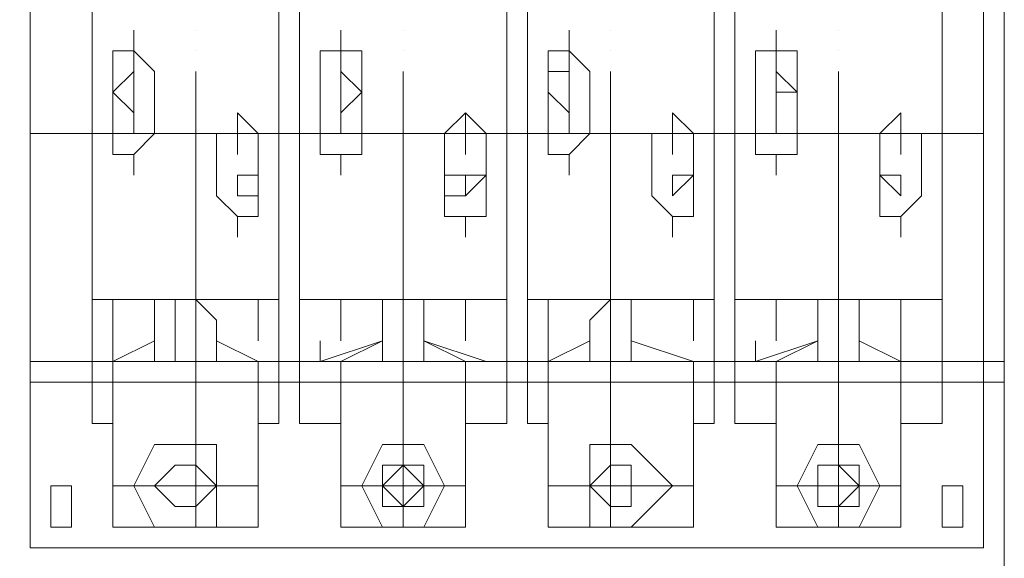
# Model space of a CAD drawing. Units: millimetres. Extents: x 279 to 21479, y 215 to 6155.
# Drawn here: x 2457 to 2502, y 1284 to 1308 of the extents above; entities that cross this region are included whole.
import ezdxf

# ---------------------------------------------------------------- set-up
doc = ezdxf.new("R2010")
doc.units = ezdxf.units.MM
doc.layers.add('P', color=250, linetype='Continuous', lineweight=100)

msp = doc.modelspace()

# ---------------------------------------------------------------- linework, layer by layer
at = {"layer": 'P', "color": 0, "linetype": 'Continuous', "lineweight": 15}
for points in [[(2502.08, 1069.862), (2502.08, 1411.007), (2412.305, 1411.007)], [(2501.135, 1285.322), (2501.135, 1325.957), (2501.135, 1326.902), (2501.135, 1326.902)], [(2457.665, 1325.957), (2457.665, 1285.322)], [(2460.5, 1316.507), (2460.5, 1290.047)], [(2469.005, 1290.047), (2469.005, 1316.507)], [(2469.95, 1316.507), (2469.95, 1290.047)], [(2479.4, 1290.047), (2479.4, 1316.507)], [(2480.345, 1316.507), (2480.345, 1290.047)], [(2488.85, 1290.047), (2488.85, 1316.507)], [(2489.795, 1316.507), (2489.795, 1290.047)], [(2499.245, 1290.047), (2499.245, 1316.507)], [(2457.665, 1314.617), (2457.665, 1291.937)], [(2502.08, 1291.937), (2502.08, 1314.617), (2457.665, 1314.617)], [(2463.335, 1306.112), (2462.39, 1307.057), (2462.39, 1307.057), (2461.445, 1307.057), (2461.445, 1306.112)], [(2472.785, 1306.112), (2472.785, 1307.057), (2471.84, 1307.057), (2470.895, 1307.057), (2470.895, 1306.112)], [(2483.18, 1306.112), (2482.235, 1307.057), (2482.235, 1307.057), (2481.29, 1307.057), (2481.29, 1306.112)], [(2492.63, 1306.112), (2492.63, 1307.057), (2491.685, 1307.057), (2490.74, 1307.057), (2490.74, 1306.112)], [(2461.445, 1306.112), (2461.445, 1303.277)], [(2462.39, 1305.167), (2462.39, 1306.112), (2461.445, 1305.167), (2462.39, 1304.222), (2462.39, 1305.167)], [(2463.335, 1306.112), (2463.335, 1303.277)], [(2470.895, 1306.112), (2470.895, 1303.277)], [(2472.785, 1305.167), (2471.84, 1306.112), (2471.84, 1306.112), (2471.84, 1305.167), (2471.84, 1304.222), (2472.785, 1305.167)], [(2472.785, 1306.112), (2472.785, 1303.277)], [(2482.235, 1305.167), (2482.235, 1306.112), (2482.235, 1306.112), (2481.29, 1306.112), (2481.29, 1305.167), (2482.235, 1304.222), (2482.235, 1305.167), (2482.235, 1305.167)], [(2481.29, 1306.112), (2481.29, 1303.277)], [(2483.18, 1306.112), (2483.18, 1303.277)], [(2490.74, 1306.112), (2490.74, 1303.277)], [(2492.63, 1305.167), (2491.685, 1306.112), (2491.685, 1306.112), (2491.685, 1306.112), (2491.685, 1305.167), (2491.685, 1304.222), (2491.685, 1305.167), (2492.63, 1305.167)], [(2492.63, 1306.112), (2492.63, 1303.277)], [(2468.06, 1303.277), (2468.06, 1303.277), (2467.115, 1304.222), (2467.115, 1303.277), (2466.17, 1303.277)], [(2478.455, 1303.277), (2478.455, 1303.277), (2477.51, 1304.222), (2476.565, 1303.277), (2476.565, 1303.277)], [(2487.905, 1303.277), (2487.905, 1303.277), (2486.96, 1304.222), (2486.96, 1303.277), (2486.015, 1303.277)], [(2498.3, 1303.277), (2497.355, 1303.277), (2497.355, 1304.222), (2496.41, 1303.277), (2496.41, 1303.277)], [(2457.665, 1303.277), (2501.135, 1303.277)], [(2461.445, 1303.277), (2461.445, 1302.332), (2462.39, 1302.332), (2462.39, 1302.332), (2463.335, 1303.277)], [(2466.17, 1303.277), (2466.17, 1300.442), (2467.115, 1299.497), (2467.115, 1299.497), (2468.06, 1299.497), (2468.06, 1300.442)], [(2468.06, 1300.442), (2468.06, 1303.277)], [(2470.895, 1303.277), (2470.895, 1302.332), (2471.84, 1302.332), (2472.785, 1302.332), (2472.785, 1303.277)], [(2476.565, 1303.277), (2476.565, 1300.442), (2476.565, 1299.497), (2477.51, 1299.497), (2478.455, 1299.497), (2478.455, 1300.442)], [(2478.455, 1300.442), (2478.455, 1303.277)], [(2481.29, 1303.277), (2481.29, 1302.332), (2482.235, 1302.332), (2482.235, 1302.332), (2483.18, 1303.277)], [(2486.015, 1303.277), (2486.015, 1300.442), (2486.96, 1299.497), (2486.96, 1299.497), (2487.905, 1299.497), (2487.905, 1300.442)], [(2487.905, 1300.442), (2487.905, 1303.277)], [(2490.74, 1303.277), (2490.74, 1302.332), (2491.685, 1302.332), (2492.63, 1302.332), (2492.63, 1303.277)], [(2496.41, 1303.277), (2496.41, 1300.442), (2496.41, 1299.497), (2497.355, 1299.497), (2497.355, 1299.497), (2498.3, 1300.442)], [(2498.3, 1300.442), (2498.3, 1303.277)], [(2468.06, 1301.387), (2468.06, 1301.387), (2467.115, 1301.387), (2467.115, 1301.387), (2467.115, 1300.442), (2467.115, 1300.442), (2468.06, 1300.442), (2468.06, 1301.387)], [(2478.455, 1301.387), (2477.51, 1301.387), (2476.565, 1301.387), (2476.565, 1301.387), (2476.565, 1300.442), (2477.51, 1300.442), (2477.51, 1300.442), (2478.455, 1301.387)], [(2487.905, 1301.387), (2487.905, 1301.387), (2486.96, 1301.387), (2486.96, 1301.387), (2486.96, 1300.442), (2487.905, 1301.387)], [(2497.355, 1301.387), (2497.355, 1301.387), (2496.41, 1301.387), (2496.41, 1301.387), (2497.355, 1300.442), (2497.355, 1301.387)], [(2460.5, 1295.717), (2469.005, 1295.717)], [(2460.5, 1295.717), (2469.005, 1295.717)], [(2460.5, 1290.047), (2460.5, 1295.717)], [(2460.5, 1295.717), (2461.445, 1295.717)], [(2462.39, 1295.717), (2462.39, 1295.717), (2461.445, 1295.717)], [(2461.445, 1293.827), (2461.445, 1295.717)], [(2462.39, 1295.717), (2467.115, 1295.717)], [(2464.28, 1295.717), (2463.335, 1295.717), (2463.335, 1294.772)], [(2464.28, 1292.882), (2464.28, 1295.717)], [(2464.28, 1294.772), (2464.28, 1295.717), (2464.28, 1295.717)], [(2465.225, 1292.882), (2465.225, 1295.717)], [(2465.225, 1295.717), (2465.225, 1295.717), (2465.225, 1294.772)], [(2466.17, 1294.772), (2465.225, 1295.717)], [(2469.005, 1295.717), (2467.115, 1295.717), (2467.115, 1295.717)], [(2468.06, 1293.827), (2468.06, 1295.717)], [(2469.005, 1290.047), (2469.005, 1295.717)], [(2469.95, 1295.717), (2479.4, 1295.717)], [(2469.95, 1295.717), (2479.4, 1295.717)], [(2469.95, 1290.047), (2469.95, 1295.717)], [(2469.95, 1295.717), (2471.84, 1295.717)], [(2471.84, 1295.717), (2477.51, 1295.717)], [(2471.84, 1295.717), (2471.84, 1295.717), (2471.84, 1295.717)], [(2471.84, 1293.827), (2471.84, 1295.717)], [(2473.73, 1292.882), (2473.73, 1295.717)], [(2473.73, 1295.717), (2473.73, 1294.772)], [(2474.675, 1294.772), (2474.675, 1295.717), (2473.73, 1295.717)], [(2475.62, 1295.717), (2474.675, 1295.717), (2474.675, 1294.772)], [(2475.62, 1292.882), (2475.62, 1295.717)], [(2475.62, 1294.772), (2475.62, 1295.717), (2475.62, 1295.717)], [(2477.51, 1293.827), (2477.51, 1295.717)], [(2479.4, 1295.717), (2477.51, 1295.717), (2477.51, 1295.717)], [(2479.4, 1290.047), (2479.4, 1295.717)], [(2480.345, 1295.717), (2488.85, 1295.717)], [(2480.345, 1295.717), (2488.85, 1295.717)], [(2480.345, 1290.047), (2480.345, 1295.717)], [(2480.345, 1295.717), (2481.29, 1295.717)], [(2482.235, 1295.717), (2482.235, 1295.717), (2481.29, 1295.717)], [(2481.29, 1293.827), (2481.29, 1295.717)], [(2482.235, 1295.717), (2486.96, 1295.717)], [(2484.125, 1295.717), (2483.18, 1294.772)], [(2484.125, 1292.882), (2484.125, 1295.717)], [(2484.125, 1294.772), (2484.125, 1295.717), (2484.125, 1295.717)], [(2485.07, 1292.882), (2485.07, 1295.717)], [(2485.07, 1295.717), (2485.07, 1295.717), (2485.07, 1294.772)], [(2485.07, 1294.772), (2485.07, 1295.717), (2485.07, 1295.717)], [(2488.85, 1295.717), (2486.96, 1295.717), (2486.96, 1295.717)], [(2487.905, 1293.827), (2487.905, 1295.717)], [(2488.85, 1290.047), (2488.85, 1295.717)], [(2489.795, 1295.717), (2499.245, 1295.717)], [(2489.795, 1295.717), (2499.245, 1295.717)], [(2489.795, 1290.047), (2489.795, 1295.717)], [(2489.795, 1295.717), (2491.685, 1295.717)], [(2491.685, 1295.717), (2497.355, 1295.717)], [(2491.685, 1295.717), (2491.685, 1295.717), (2491.685, 1295.717)], [(2491.685, 1293.827), (2491.685, 1295.717)], [(2493.575, 1292.882), (2493.575, 1295.717)], [(2493.575, 1295.717), (2493.575, 1294.772)], [(2493.575, 1294.772), (2493.575, 1295.717), (2493.575, 1295.717)], [(2495.465, 1295.717), (2494.52, 1295.717), (2494.52, 1294.772)], [(2495.465, 1292.882), (2495.465, 1295.717)], [(2495.465, 1294.772), (2495.465, 1295.717), (2495.465, 1295.717)], [(2497.355, 1293.827), (2497.355, 1295.717)], [(2499.245, 1295.717), (2497.355, 1295.717), (2497.355, 1295.717)], [(2499.245, 1290.047), (2499.245, 1295.717)], [(2463.335, 1292.882), (2463.335, 1294.772)], [(2464.28, 1292.882), (2464.28, 1294.772)], [(2465.225, 1292.882), (2465.225, 1294.772)], [(2466.17, 1292.882), (2466.17, 1294.772)], [(2473.73, 1292.882), (2473.73, 1294.772)], [(2474.675, 1292.882), (2474.675, 1294.772)], [(2474.675, 1292.882), (2474.675, 1294.772)], [(2475.62, 1292.882), (2475.62, 1294.772)], [(2483.18, 1292.882), (2483.18, 1294.772)], [(2484.125, 1292.882), (2484.125, 1294.772)], [(2485.07, 1292.882), (2485.07, 1294.772)], [(2485.07, 1292.882), (2485.07, 1294.772)], [(2493.575, 1292.882), (2493.575, 1294.772)], [(2493.575, 1292.882), (2493.575, 1294.772)], [(2494.52, 1292.882), (2494.52, 1294.772)], [(2495.465, 1292.882), (2495.465, 1294.772)], [(2461.445, 1292.882), (2463.335, 1293.827)], [(2461.445, 1292.882), (2463.335, 1293.827)], [(2461.445, 1292.882), (2461.445, 1293.827)], [(2468.06, 1292.882), (2466.17, 1293.827)], [(2468.06, 1292.882), (2466.17, 1293.827)], [(2470.895, 1292.882), (2473.73, 1293.827)], [(2470.895, 1292.882), (2470.895, 1293.827)], [(2471.84, 1292.882), (2473.73, 1293.827)], [(2477.51, 1292.882), (2475.62, 1293.827)], [(2478.455, 1292.882), (2475.62, 1293.827)], [(2481.29, 1292.882), (2483.18, 1293.827)], [(2481.29, 1292.882), (2483.18, 1293.827)], [(2481.29, 1292.882), (2481.29, 1293.827)], [(2487.905, 1292.882), (2485.07, 1293.827)], [(2487.905, 1292.882), (2485.07, 1293.827)], [(2490.74, 1292.882), (2493.575, 1293.827)], [(2490.74, 1292.882), (2490.74, 1293.827)], [(2491.685, 1292.882), (2493.575, 1293.827)], [(2497.355, 1292.882), (2495.465, 1293.827)], [(2497.355, 1292.882), (2495.465, 1293.827)], [(2497.355, 1292.882), (2497.355, 1293.827)], [(2457.665, 1292.882), (2502.08, 1292.882)], [(2461.445, 1292.882), (2461.445, 1285.322), (2462.39, 1285.322)], [(2463.335, 1292.882), (2461.445, 1292.882)], [(2461.445, 1292.882), (2461.445, 1292.882), (2461.445, 1292.882), (2461.445, 1292.882)], [(2463.335, 1292.882), (2462.39, 1292.882)], [(2463.335, 1292.882), (2464.28, 1292.882)], [(2464.28, 1292.882), (2464.28, 1292.882), (2464.28, 1292.882)], [(2465.225, 1292.882), (2465.225, 1292.882), (2466.17, 1292.882)], [(2466.17, 1292.882), (2467.115, 1292.882)], [(2466.17, 1292.882), (2468.06, 1292.882)], [(2468.06, 1285.322), (2468.06, 1292.882)], [(2468.06, 1292.882), (2468.06, 1292.882)], [(2468.06, 1292.882), (2468.06, 1292.882), (2468.06, 1292.882)], [(2471.84, 1292.882), (2470.895, 1292.882), (2470.895, 1292.882), (2471.84, 1292.882)], [(2471.84, 1292.882), (2471.84, 1285.322), (2471.84, 1285.322)], [(2473.73, 1292.882), (2471.84, 1292.882)], [(2473.73, 1292.882), (2471.84, 1292.882)], [(2473.73, 1292.882), (2473.73, 1292.882)], [(2473.73, 1292.882), (2474.675, 1292.882), (2474.675, 1292.882)], [(2474.675, 1292.882), (2474.675, 1292.882), (2475.62, 1292.882)], [(2475.62, 1292.882), (2476.565, 1292.882)], [(2475.62, 1292.882), (2477.51, 1292.882)], [(2477.51, 1285.322), (2477.51, 1292.882)], [(2478.455, 1292.882), (2477.51, 1292.882)], [(2477.51, 1292.882), (2478.455, 1292.882), (2478.455, 1292.882)], [(2481.29, 1292.882), (2481.29, 1285.322), (2482.235, 1285.322)], [(2483.18, 1292.882), (2481.29, 1292.882)], [(2481.29, 1292.882), (2481.29, 1292.882), (2481.29, 1292.882), (2481.29, 1292.882)], [(2483.18, 1292.882), (2482.235, 1292.882)], [(2483.18, 1292.882), (2484.125, 1292.882)], [(2484.125, 1292.882), (2484.125, 1292.882)], [(2485.07, 1292.882), (2486.96, 1292.882)], [(2485.07, 1292.882), (2487.905, 1292.882)], [(2485.07, 1292.882), (2485.07, 1292.882), (2485.07, 1292.882)], [(2487.905, 1285.322), (2487.905, 1292.882)], [(2487.905, 1292.882), (2487.905, 1292.882)], [(2487.905, 1292.882), (2487.905, 1292.882), (2487.905, 1292.882)], [(2491.685, 1292.882), (2490.74, 1292.882), (2491.685, 1292.882)], [(2491.685, 1292.882), (2491.685, 1285.322), (2491.685, 1285.322)], [(2493.575, 1292.882), (2491.685, 1292.882)], [(2493.575, 1292.882), (2491.685, 1292.882)], [(2493.575, 1292.882), (2493.575, 1292.882)], [(2493.575, 1292.882), (2493.575, 1292.882)], [(2494.52, 1292.882), (2494.52, 1292.882), (2495.465, 1292.882)], [(2495.465, 1292.882), (2496.41, 1292.882)], [(2495.465, 1292.882), (2497.355, 1292.882)], [(2497.355, 1285.322), (2497.355, 1292.882)], [(2497.355, 1292.882), (2497.355, 1292.882), (2497.355, 1292.882)], [(2457.665, 1291.937), (2502.08, 1291.937)], [(2461.445, 1290.047), (2460.5, 1290.047)], [(2461.445, 1290.047), (2460.5, 1290.047)], [(2461.445, 1290.047), (2460.5, 1290.047)], [(2469.005, 1290.047), (2468.06, 1290.047)], [(2469.005, 1290.047), (2468.06, 1290.047)], [(2469.005, 1290.047), (2468.06, 1290.047)], [(2471.84, 1290.047), (2469.95, 1290.047)], [(2471.84, 1290.047), (2469.95, 1290.047)], [(2471.84, 1290.047), (2469.95, 1290.047)], [(2479.4, 1290.047), (2477.51, 1290.047)], [(2479.4, 1290.047), (2477.51, 1290.047)], [(2479.4, 1290.047), (2477.51, 1290.047)], [(2481.29, 1290.047), (2480.345, 1290.047)], [(2481.29, 1290.047), (2480.345, 1290.047)], [(2481.29, 1290.047), (2480.345, 1290.047)], [(2488.85, 1290.047), (2487.905, 1290.047)], [(2488.85, 1290.047), (2487.905, 1290.047)], [(2488.85, 1290.047), (2487.905, 1290.047)], [(2491.685, 1290.047), (2489.795, 1290.047)], [(2491.685, 1290.047), (2489.795, 1290.047)], [(2491.685, 1290.047), (2489.795, 1290.047)], [(2499.245, 1290.047), (2497.355, 1290.047)], [(2499.245, 1290.047), (2497.355, 1290.047)], [(2499.245, 1290.047), (2497.355, 1290.047)], [(2463.335, 1289.102), (2462.39, 1287.212), (2463.335, 1285.322), (2466.17, 1285.322), (2466.17, 1287.212), (2466.17, 1289.102), (2463.335, 1289.102)], [(2473.73, 1289.102), (2472.785, 1287.212), (2473.73, 1285.322), (2475.62, 1285.322), (2476.565, 1287.212), (2475.62, 1289.102), (2473.73, 1289.102)], [(2483.18, 1289.102), (2483.18, 1287.212), (2483.18, 1285.322), (2485.07, 1285.322), (2486.96, 1287.212), (2485.07, 1289.102), (2483.18, 1289.102)], [(2493.575, 1289.102), (2492.63, 1287.212), (2493.575, 1285.322), (2495.465, 1285.322), (2496.41, 1287.212), (2495.465, 1289.102), (2493.575, 1289.102)], [(2466.17, 1287.212), (2465.225, 1288.157), (2465.225, 1288.157), (2464.28, 1288.157), (2463.335, 1287.212), (2464.28, 1286.267), (2465.225, 1286.267), (2466.17, 1287.212)], [(2463.335, 1287.212), (2464.28, 1288.157), (2465.225, 1288.157), (2466.17, 1287.212), (2465.225, 1286.267), (2464.28, 1286.267), (2463.335, 1287.212)], [(2475.62, 1287.212), (2475.62, 1288.157), (2474.675, 1288.157), (2473.73, 1288.157), (2473.73, 1287.212), (2473.73, 1286.267), (2475.62, 1286.267), (2475.62, 1287.212)], [(2473.73, 1287.212), (2474.675, 1288.157), (2474.675, 1288.157), (2475.62, 1287.212), (2474.675, 1286.267), (2474.675, 1286.267), (2473.73, 1287.212)], [(2485.07, 1287.212), (2485.07, 1288.157), (2484.125, 1288.157), (2484.125, 1288.157), (2483.18, 1287.212), (2484.125, 1286.267), (2485.07, 1286.267), (2485.07, 1287.212)], [(2483.18, 1287.212), (2484.125, 1288.157), (2485.07, 1288.157), (2485.07, 1287.212), (2485.07, 1286.267), (2484.125, 1286.267), (2483.18, 1287.212)], [(2495.465, 1287.212), (2495.465, 1288.157), (2494.52, 1288.157), (2493.575, 1288.157), (2493.575, 1287.212), (2493.575, 1286.267), (2495.465, 1286.267), (2495.465, 1287.212)], [(2493.575, 1287.212), (2493.575, 1288.157), (2494.52, 1288.157), (2495.465, 1287.212), (2494.52, 1286.267), (2493.575, 1286.267), (2493.575, 1287.212)], [(2459.555, 1287.212), (2459.555, 1287.212), (2459.555, 1287.212), (2458.61, 1287.212), (2458.61, 1287.212)], [(2458.61, 1287.212), (2458.61, 1285.322)], [(2459.555, 1285.322), (2459.555, 1287.212)], [(2468.06, 1287.212), (2461.445, 1287.212)], [(2477.51, 1287.212), (2471.84, 1287.212)], [(2487.905, 1287.212), (2481.29, 1287.212)], [(2497.355, 1287.212), (2491.685, 1287.212)], [(2500.19, 1287.212), (2500.19, 1287.212), (2499.245, 1287.212), (2499.245, 1287.212), (2499.245, 1285.322)], [(2500.19, 1285.322), (2500.19, 1287.212)], [(2457.665, 1285.322), (2457.665, 1284.377), (2458.61, 1284.377)], [(2458.61, 1285.322), (2458.61, 1285.322), (2459.555, 1285.322), (2459.555, 1285.322)], [(2458.61, 1284.377), (2501.135, 1284.377), (2501.135, 1284.377), (2501.135, 1285.322)], [(2467.115, 1285.322), (2462.39, 1285.322)], [(2467.115, 1285.322), (2468.06, 1285.322)], [(2477.51, 1285.322), (2471.84, 1285.322)], [(2477.51, 1285.322), (2477.51, 1285.322)], [(2486.96, 1285.322), (2482.235, 1285.322)], [(2486.96, 1285.322), (2487.905, 1285.322)], [(2497.355, 1285.322), (2491.685, 1285.322)], [(2497.355, 1285.322), (2497.355, 1285.322), (2497.355, 1285.322)], [(2499.245, 1285.322), (2499.245, 1285.322), (2500.19, 1285.322), (2500.19, 1285.322)]]:
    msp.add_lwpolyline(points, dxfattribs=at)
at = {"layer": 'P', "color": 1, "linetype": 'Continuous', "lineweight": 15}
for points in [[(2462.39, 1308.002), (2462.39, 1306.112)], [(2465.225, 1308.002), (2465.225, 1308.002)], [(2471.84, 1308.002), (2471.84, 1306.112)], [(2474.675, 1308.002), (2474.675, 1308.002)], [(2482.235, 1308.002), (2482.235, 1306.112)], [(2484.125, 1308.002), (2484.125, 1308.002)], [(2491.685, 1308.002), (2491.685, 1306.112)], [(2494.52, 1308.002), (2494.52, 1308.002)], [(2465.225, 1307.057), (2465.225, 1307.057)], [(2474.675, 1307.057), (2474.675, 1307.057)], [(2484.125, 1307.057), (2484.125, 1307.057)], [(2494.52, 1307.057), (2494.52, 1307.057)], [(2462.39, 1306.112), (2462.39, 1304.222)], [(2465.225, 1306.112), (2465.225, 1303.277)], [(2471.84, 1306.112), (2471.84, 1304.222)], [(2474.675, 1306.112), (2474.675, 1303.277)], [(2482.235, 1306.112), (2482.235, 1304.222)], [(2484.125, 1306.112), (2484.125, 1303.277)], [(2491.685, 1306.112), (2491.685, 1304.222)], [(2494.52, 1306.112), (2494.52, 1303.277)], [(2462.39, 1304.222), (2462.39, 1303.277)], [(2467.115, 1303.277), (2467.115, 1304.222)], [(2471.84, 1304.222), (2471.84, 1303.277)], [(2477.51, 1303.277), (2477.51, 1304.222)], [(2482.235, 1304.222), (2482.235, 1303.277)], [(2486.96, 1303.277), (2486.96, 1304.222)], [(2491.685, 1304.222), (2491.685, 1303.277)], [(2497.355, 1303.277), (2497.355, 1304.222)], [(2461.445, 1303.277), (2460.5, 1303.277)], [(2463.335, 1303.277), (2461.445, 1303.277)], [(2466.17, 1303.277), (2463.335, 1303.277)], [(2465.225, 1303.277), (2465.225, 1302.332)], [(2468.06, 1303.277), (2466.17, 1303.277)], [(2467.115, 1302.332), (2467.115, 1303.277)], [(2469.005, 1303.277), (2468.06, 1303.277)], [(2470.895, 1303.277), (2469.95, 1303.277)], [(2472.785, 1303.277), (2471.84, 1303.277)], [(2474.675, 1303.277), (2473.73, 1303.277)], [(2475.62, 1303.277), (2474.675, 1303.277)], [(2474.675, 1303.277), (2474.675, 1302.332)], [(2477.51, 1303.277), (2476.565, 1303.277)], [(2477.51, 1302.332), (2477.51, 1303.277)], [(2479.4, 1303.277), (2478.455, 1303.277)], [(2481.29, 1303.277), (2480.345, 1303.277)], [(2483.18, 1303.277), (2481.29, 1303.277)], [(2484.125, 1303.277), (2483.18, 1303.277)], [(2484.125, 1303.277), (2484.125, 1302.332)], [(2486.015, 1303.277), (2485.07, 1303.277)], [(2487.905, 1303.277), (2486.015, 1303.277)], [(2486.96, 1302.332), (2486.96, 1303.277)], [(2488.85, 1303.277), (2487.905, 1303.277)], [(2490.74, 1303.277), (2489.795, 1303.277)], [(2492.63, 1303.277), (2491.685, 1303.277)], [(2494.52, 1303.277), (2492.63, 1303.277)], [(2495.465, 1303.277), (2494.52, 1303.277)], [(2494.52, 1303.277), (2494.52, 1302.332)], [(2497.355, 1303.277), (2496.41, 1303.277)], [(2497.355, 1302.332), (2497.355, 1303.277)], [(2499.245, 1303.277), (2497.355, 1303.277)], [(2462.39, 1302.332), (2462.39, 1301.387)], [(2465.225, 1302.332), (2465.225, 1301.387)], [(2471.84, 1302.332), (2471.84, 1301.387)], [(2474.675, 1302.332), (2474.675, 1301.387)], [(2482.235, 1302.332), (2482.235, 1301.387)], [(2484.125, 1302.332), (2484.125, 1301.387)], [(2491.685, 1302.332), (2491.685, 1301.387)], [(2494.52, 1302.332), (2494.52, 1301.387)], [(2465.225, 1301.387), (2465.225, 1296.662)], [(2467.115, 1300.442), (2467.115, 1301.387)], [(2474.675, 1301.387), (2474.675, 1296.662)], [(2477.51, 1300.442), (2477.51, 1301.387)], [(2484.125, 1301.387), (2484.125, 1296.662)], [(2486.96, 1300.442), (2486.96, 1301.387)], [(2494.52, 1301.387), (2494.52, 1296.662)], [(2497.355, 1300.442), (2497.355, 1301.387)], [(2467.115, 1298.552), (2467.115, 1299.497)], [(2477.51, 1298.552), (2477.51, 1299.497)], [(2486.96, 1298.552), (2486.96, 1299.497)], [(2497.355, 1298.552), (2497.355, 1299.497)], [(2465.225, 1296.662), (2465.225, 1295.717)], [(2474.675, 1296.662), (2474.675, 1295.717)], [(2484.125, 1296.662), (2484.125, 1295.717)], [(2494.52, 1296.662), (2494.52, 1295.717)], [(2465.225, 1295.717), (2465.225, 1294.772)], [(2474.675, 1295.717), (2474.675, 1294.772)], [(2484.125, 1295.717), (2484.125, 1294.772)], [(2494.52, 1295.717), (2494.52, 1294.772)], [(2465.225, 1294.772), (2465.225, 1290.047)], [(2474.675, 1294.772), (2474.675, 1290.047)], [(2484.125, 1294.772), (2484.125, 1290.047)], [(2494.52, 1294.772), (2494.52, 1290.047)], [(2465.225, 1290.047), (2465.225, 1289.102)], [(2474.675, 1290.047), (2474.675, 1289.102)], [(2484.125, 1290.047), (2484.125, 1289.102)], [(2494.52, 1290.047), (2494.52, 1289.102)], [(2465.225, 1289.102), (2465.225, 1288.157)], [(2474.675, 1289.102), (2474.675, 1288.157)], [(2484.125, 1289.102), (2484.125, 1288.157)], [(2494.52, 1289.102), (2494.52, 1288.157)], [(2465.225, 1288.157), (2465.225, 1285.322)], [(2474.675, 1288.157), (2474.675, 1285.322)], [(2484.125, 1288.157), (2484.125, 1285.322)], [(2494.52, 1288.157), (2494.52, 1285.322)], [(2465.225, 1284.377), (2465.225, 1284.377)], [(2474.675, 1284.377), (2474.675, 1284.377)], [(2484.125, 1284.377), (2484.125, 1284.377)], [(2494.52, 1284.377), (2494.52, 1284.377)]]:
    msp.add_lwpolyline(points, dxfattribs=at)

doc.saveas('drawing.dxf')
